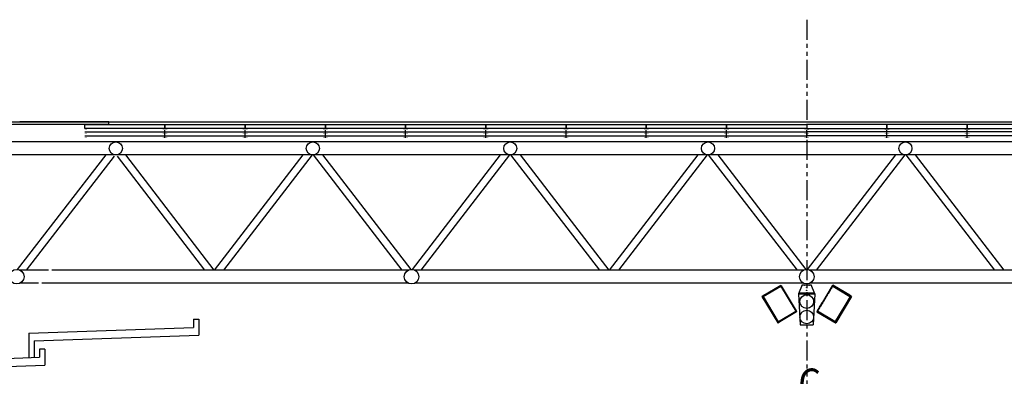
# Model space of a CAD drawing. Units: millimetres. Extents: x 11465 to 66749, y 32943 to 168084.
# Drawn here: x 24850 to 43259, y 161412 to 168084 of the extents above; entities that cross this region are included whole.
import ezdxf

# ---------------------------------------------------------------- set-up
doc = ezdxf.new("R2010")
doc.units = ezdxf.units.MM
for name, pattern in [('CENTER', [2, 1.25, -0.25, 0.25, -0.25]), ('PHANTOM', [12.7, 6.35, -1.27, 1.27, -1.27, 1.27, -1.27]), ('PHANTOM2', [1.25, 0.625, -0.125, 0.125, -0.125, 0.125, -0.125])]:
    doc.linetypes.add(name, pattern=pattern)
for name, color, linetype in [('1 - Building', 7, 'Continuous'), ('1 - Skylight Glazing', 7, 'Continuous'), ('6 - Sound', 5, 'Continuous')]:
    doc.layers.add(name, color=color, linetype=linetype)
doc.layers.add('1A - Datum Line', color=2, linetype='CENTER', plot=False)
doc.styles.add('ITALIC', font='italic')

# ---------------------------------------------------------------- blocks, each defined once
blk = doc.blocks.new('2d_qi1qi7qi10_top')
at = {"linetype": 'Continuous'}
for p, q in [((-156, -58), (-156, 312)), ((-156, 312), (-156, 312)), ((-156, 312), (-140, 312)), ((-140, 309), (-140, 312)), ((-140, 312), (408, 312)), ((-140, 304), (-140, 312)), ((408, 309), (-140, 309)), ((408, 309), (-140, 309)), ((-140, 304), (-140, 309)), ((-140, 304), (-140, -73)), ((-140, -80), (-140, 304)), ((227, 313), (227, 312)), ((277, 314), (228, 314)), ((278, 312), (278, 313)), ((279, 313), (279, 312)), ((329, 314), (280, 314)), ((330, 312), (330, 313)), ((408, 312), (408, 309)), ((408, 312), (424, 312)), ((408, 312), (408, 304)), ((408, 309), (408, 304)), ((408, -80), (408, 304)), ((408, -73), (408, 304)), ((424, 312), (424, 312)), ((424, 312), (424, -58)), ((-153, -58), (-156, -58)), ((-154, -59), (-156, -59)), ((-156, -63), (-156, -59)), ((-156, -95), (-156, -63)), ((-156, -63), (-156, -70)), ((-156, -63), (-156, -70)), ((-156, -63), (-156, -70)), ((-156, -70), (-156, -77)), ((-156, -70), (-156, -77)), ((-156, -70), (-156, -77)), ((-154, -95), (-156, -95)), ((-154, -95), (-156, -95)), ((-156, -95), (-156, -95)), ((-156, -95), (-156, -96)), ((-154, -96), (-156, -96)), ((-154, -59), (-154, -63)), ((-154, -59), (-154, -59)), ((-154, -63), (-154, -59)), ((-154, -95), (-154, -63)), ((-154, -63), (-154, -77)), ((-153, -65), (-154, -64)), ((-154, -76), (-153, -75)), ((-154, -77), (-154, -95)), ((-154, -87), (-154, -97)), ((-154, -87), (-153, -87)), ((-154, -95), (-154, -95)), ((-154, -96), (-154, -95)), ((-154, -95), (-154, -96)), ((-154, -95), (-154, -95)), ((-154, -97), (-152, -97)), ((-153, -74), (-153, -58)), ((-153, -74), (-153, -79)), ((-153, -79), (-151, -79)), ((-153, -79), (-153, -80)), ((-151, -80), (-153, -80)), ((-153, -84), (-153, -82)), ((421, -82), (-153, -82)), ((-153, -82), (-4, -82)), ((-153, -95), (-153, -84)), ((-153, -95), (-152, -95)), ((-153, -97), (-153, -99)), ((-153, -99), (-152, -99)), ((-152, -96), (-152, -95)), ((-152, -96), (-152, -99)), ((-152, -99), (420, -99)), ((-151, -80), (-151, -79)), ((-140, -80), (-151, -80)), ((-140, -73), (-147, -73)), ((-140, -80), (408, -80)), ((-134, -99), (-134, -100)), ((-102, -100), (-134, -100)), ((-102, -99), (-102, -100)), ((-102, -99), (-102, -99)), ((-102, -99), (-102, -100)), ((-102, -100), (-102, -100)), ((-4, -81), (-4, -80)), ((271, -82), (421, -82)), ((272, -80), (272, -81)), ((408, -73), (415, -73)), ((408, -80), (419, -80)), ((419, -79), (421, -79)), ((419, -79), (419, -80)), ((419, -80), (421, -80)), ((420, -95), (421, -95)), ((420, -95), (420, -96)), ((420, -95), (420, -96)), ((420, -99), (420, -96)), ((420, -96), (420, -96)), ((420, -97), (420, -96)), ((420, -97), (420, -99)), ((420, -97), (421, -97)), ((420, -99), (421, -99)), ((424, -58), (421, -58)), ((421, -58), (421, -74)), ((421, -64), (421, -65)), ((421, -79), (421, -74)), ((421, -75), (421, -76)), ((421, -80), (421, -79)), ((421, -82), (421, -84)), ((421, -82), (421, -82)), ((421, -95), (421, -84)), ((421, -84), (421, -84)), ((421, -84), (421, -84)), ((421, -84), (421, -95)), ((421, -87), (421, -87)), ((421, -87), (421, -97)), ((421, -95), (421, -95)), ((421, -97), (421, -99)), ((422, -59), (424, -59)), ((422, -63), (422, -59)), ((422, -59), (424, -59)), ((422, -59), (422, -59)), ((422, -95), (422, -63)), ((422, -77), (422, -63)), ((422, -95), (424, -95)), ((422, -96), (422, -95)), ((422, -96), (424, -96)), ((424, -59), (424, -63)), ((424, -59), (424, -59)), ((424, -63), (424, -59)), ((424, -95), (424, -63)), ((424, -63), (424, -95)), ((424, -77), (424, -63)), ((424, -77), (424, -63)), ((424, -77), (424, -63)), ((424, -95), (424, -95)), ((424, -95), (424, -96)), ((424, -96), (424, -95)), ((424, -95), (424, -95))]:
    blk.add_line(p, q, dxfattribs=at)
at = {"linetype": 'PHANTOM'}
for p, q in [((-147, 304), (-147, -73)), ((-147, 304), (-140, 304)), ((-140, 304), (408, 304)), ((278, 313), (227, 313)), ((330, 313), (279, 313)), ((408, 304), (415, 304)), ((415, -73), (415, 304)), ((-154, -63), (-156, -63)), ((-154, -64), (-154, -76)), ((421, -84), (-153, -84)), ((-152, -96), (420, -96)), ((-4, -81), (-1, -81)), ((-1, -80), (-1, -81)), ((-1, -81), (-1, -82)), ((-1, -81), (269, -81)), ((269, -81), (269, -80)), ((269, -81), (269, -82)), ((269, -81), (272, -81)), ((421, -76), (421, -64)), ((421, -84), (421, -82)), ((422, -63), (424, -63))]:
    blk.add_line(p, q, dxfattribs=at)
at = {"linetype": 'Continuous'}
for centre, radius, start, end in [((-186, 269), 52.2, 42.2199, 55.2801), ((228, 313), 1, 90, 180), ((277, 313), 1, 0, 90), ((280, 313), 1, 90, 180), ((329, 313), 1, 0, 90), ((453, 269), 52.2, 124.7199, 137.7801), ((-153, -96), 3, 180, 270), ((-153, -63), 1, 180, 225), ((-153, -77), 1, 135, 180), ((-153, -96), 1, 180, 240), ((-148, -101), 27.6, 89.4125, 101.9761), ((-2, -81), 2, 180, 210), ((270, -81), 2, 330, 0), ((415, -101), 27.6, 78.0239, 90.5875), ((421, -63), 1, 315, 0), ((421, -77), 1, 360, 45), ((421, -96), 3, 270, 0), ((421, -96), 1, 300, 0)]:
    blk.add_arc(centre, radius, start, end, dxfattribs=at)
blk = doc.blocks.new('speaker front')
for p, q in [((441006, 214977), (440935, 214807)), ((441006, 214977), (441172, 214977)), ((441243, 214807), (441172, 214977)), ((440942, 214825), (440935, 214807)), ((440935, 214807), (440967, 214227)), ((440935, 214807), (441243, 214807)), ((440942, 214825), (440942, 214825)), ((440942, 214825), (441235, 214825)), ((441243, 214807), (441211, 214227)), ((440967, 214227), (441211, 214227))]:
    blk.add_line(p, q)
for centre, radius in [((441045, 214965), 4.73), ((441089, 214922), 4.73), ((441089, 214872), 4.73), ((441133, 214965), 4.73), ((440960, 214815), 4.73), ((441089, 214662), 128), ((441089, 214815), 4.73), ((441218, 214815), 4.73), ((441089, 214372), 128)]:
    blk.add_circle(centre, radius)

msp = doc.modelspace()

# ---------------------------------------------------------------- linework, layer by layer
at = {"layer": '1 - Building'}
for p, q in [((21216.6, 166174.6), (57912.5, 166174.6)), ((26514.8, 166173), (24849.6, 166173)), ((26514.8, 166123), (24861.3, 166123)), ((26514.8, 166123), (26514.8, 166173)), ((56515.9, 165798), (22613.6, 165798)), ((56459.2, 165554), (22670.3, 165554)), ((24811.5, 163411.5), (26464.8, 165554)), ((24976.7, 163398), (26621.8, 165529.8)), ((26671.8, 165529.1), (28304.7, 163398)), ((26827.8, 165554), (28479.8, 163398)), ((28491.9, 163398), (30149.3, 165554)), ((28667.2, 163398), (30324.6, 165554)), ((30336.9, 165554), (31995.3, 163398)), ((30512.3, 165554), (32160.2, 163411.5)), ((32193.3, 163411.5), (33841.3, 165554)), ((32358.3, 163398), (34016.6, 165554)), ((34029, 165554), (35689.1, 163398)), ((34204.4, 165554), (35864.5, 163398)), ((35877, 163398), (37537.1, 165554)), ((36052.4, 163398), (37712.5, 165554)), ((37724.9, 165554), (39383.3, 163398)), ((37900.3, 165554), (39548.2, 163411.5)), ((39581.3, 163411.5), (41229.3, 165554)), ((39746.3, 163398), (41404.6, 165554)), ((41417, 165554), (43077.1, 163398)), ((41592.4, 165554), (43252.5, 163398)), ((25387.2, 163398), (24856, 163398)), ((32115.5, 163398), (25450.4, 163398)), ((39503.5, 163398), (32238, 163398)), ((46891.5, 163398), (39626, 163398)), ((25198.9, 163154), (24856, 163154)), ((32115.5, 163154), (25262.1, 163154)), ((39503.5, 163154), (32238, 163154)), ((46891.5, 163154), (39626, 163154)), ((28097.5, 162480.4), (28197.5, 162480.4)), ((28097.5, 162480.4), (28097.5, 162327)), ((28197.5, 162480.4), (28197.5, 162180.4)), ((25022.5, 162219.7), (28097.5, 162327)), ((25022.5, 162219.7), (25022.5, 161760.3)), ((25122.5, 162073.1), (28197.5, 162180.4)), ((25122.5, 162073.1), (25122.5, 161763.8)), ((25322.5, 161920.7), (25222.5, 161920.7)), ((25222.5, 161920.7), (25222.5, 161767.3)), ((25322.5, 161920.7), (25322.5, 161620.7)), ((22723.9, 161680), (25222.5, 161767.3)), ((22823.9, 161533.4), (25322.5, 161620.7))]:
    msp.add_line(p, q, dxfattribs=at)
at = {"layer": '1 - Building', "color": 0}
msp.add_line((39564.8, 165873), (39564.8, 166023), dxfattribs=at)
msp.add_line((39564.8, 165873), (39564.8, 166023), dxfattribs=at)
at = {"layer": '1 - Building', "color": 0, "const_width": 5}
for points in [[(39519.8, 166123), (39564.8, 166123), (39564.8, 166048), (39519.8, 166048)], [(39609.8, 166123), (39564.8, 166123), (39564.8, 166048), (39609.8, 166048)]]:
    msp.add_lwpolyline(points, dxfattribs=at)
at = {"layer": '1 - Building'}
for centre, radius in [((26646.8, 165676), 122), ((30330.8, 165676), 122), ((34022.8, 165676), 122), ((37718.8, 165676), 122), ((41410.8, 165676), 122), ((24794.8, 163276), 136.5), ((32176.8, 163276), 136.5)]:
    msp.add_circle(centre, radius, dxfattribs=at)
at = {"layer": '1 - Building', "color": 0}
msp.add_circle((39564.8, 163276), 136.5, dxfattribs=at)
at = {"layer": '1 - Building'}
msp.add_arc((24861.3, 156123), 10000, 90, 116.15688, dxfattribs=at)
at = {"layer": '1 - Skylight Glazing'}
for p, q in [((26064.8, 165985.3), (27564.8, 165985.3)), ((26064.8, 165910.3), (27564.8, 165910.3)), ((27564.8, 165873), (27564.8, 166023)), ((27564.8, 165985.3), (29064.8, 165985.3)), ((27564.8, 165910.3), (29064.8, 165910.3)), ((29064.8, 165873), (29064.8, 166023)), ((29064.8, 165985.3), (30564.8, 165985.3)), ((29064.8, 165910.3), (30564.8, 165910.3)), ((30564.8, 165873), (30564.8, 166023)), ((30564.8, 165985.3), (32064.8, 165985.3)), ((30564.8, 165910.3), (32064.8, 165910.3)), ((32064.8, 165873), (32064.8, 166023)), ((32064.8, 165985.3), (33564.8, 165985.3)), ((32064.8, 165910.3), (33564.8, 165910.3)), ((33564.8, 165873), (33564.8, 166023)), ((33564.8, 165985.3), (35064.8, 165985.3)), ((33564.8, 165910.3), (35064.8, 165910.3)), ((35064.8, 165873), (35064.8, 166023)), ((35064.8, 165985.3), (36564.8, 165985.3)), ((35064.8, 165910.3), (36564.8, 165910.3)), ((36564.8, 165873), (36564.8, 166023)), ((36564.8, 165985.3), (38064.8, 165985.3)), ((36564.8, 165910.3), (38064.8, 165910.3)), ((38064.8, 165873), (38064.8, 166023)), ((38064.8, 165985.3), (39564.8, 165985.3)), ((38064.8, 165910.3), (39564.8, 165910.3)), ((41064.8, 165985.3), (39564.8, 165985.3)), ((41064.8, 165910.3), (39564.8, 165910.3)), ((41064.8, 165873), (41064.8, 166023)), ((42564.8, 165985.3), (41064.8, 165985.3)), ((42564.8, 165910.3), (41064.8, 165910.3)), ((42564.8, 165873), (42564.8, 166023)), ((44064.8, 165985.3), (42564.8, 165985.3)), ((44064.8, 165910.3), (42564.8, 165910.3))]:
    msp.add_line(p, q, dxfattribs=at)
at = {"layer": '1 - Skylight Glazing', "const_width": 5}
for points in [[(26109.8, 166123), (26064.8, 166123), (26064.8, 166048), (26109.8, 166048)], [(27519.8, 166123), (27564.8, 166123), (27564.8, 166048), (27519.8, 166048)], [(27609.8, 166123), (27564.8, 166123), (27564.8, 166048), (27609.8, 166048)], [(29019.8, 166123), (29064.8, 166123), (29064.8, 166048), (29019.8, 166048)], [(29109.8, 166123), (29064.8, 166123), (29064.8, 166048), (29109.8, 166048)], [(30519.8, 166123), (30564.8, 166123), (30564.8, 166048), (30519.8, 166048)], [(30609.8, 166123), (30564.8, 166123), (30564.8, 166048), (30609.8, 166048)], [(32019.8, 166123), (32064.8, 166123), (32064.8, 166048), (32019.8, 166048)], [(32109.8, 166123), (32064.8, 166123), (32064.8, 166048), (32109.8, 166048)], [(33519.8, 166123), (33564.8, 166123), (33564.8, 166048), (33519.8, 166048)], [(33609.8, 166123), (33564.8, 166123), (33564.8, 166048), (33609.8, 166048)], [(35019.8, 166123), (35064.8, 166123), (35064.8, 166048), (35019.8, 166048)], [(35109.8, 166123), (35064.8, 166123), (35064.8, 166048), (35109.8, 166048)], [(36519.8, 166123), (36564.8, 166123), (36564.8, 166048), (36519.8, 166048)], [(36609.8, 166123), (36564.8, 166123), (36564.8, 166048), (36609.8, 166048)], [(38019.8, 166123), (38064.8, 166123), (38064.8, 166048), (38019.8, 166048)], [(38109.8, 166123), (38064.8, 166123), (38064.8, 166048), (38109.8, 166048)], [(41019.8, 166123), (41064.8, 166123), (41064.8, 166048), (41019.8, 166048)], [(41109.8, 166123), (41064.8, 166123), (41064.8, 166048), (41109.8, 166048)], [(42519.8, 166123), (42564.8, 166123), (42564.8, 166048), (42519.8, 166048)], [(42609.8, 166123), (42564.8, 166123), (42564.8, 166048), (42609.8, 166048)], [(26109.8, 166023), (26064.8, 166023), (26064.8, 165948), (26109.8, 165948)], [(26109.8, 165948), (26064.8, 165948), (26064.8, 165873), (26109.8, 165873)], [(27519.8, 166023), (27564.8, 166023), (27564.8, 165948), (27519.8, 165948)], [(27519.8, 165948), (27564.8, 165948), (27564.8, 165873), (27519.8, 165873)], [(27609.8, 166023), (27564.8, 166023), (27564.8, 165948), (27609.8, 165948)], [(27609.8, 165948), (27564.8, 165948), (27564.8, 165873), (27609.8, 165873)], [(29019.8, 166023), (29064.8, 166023), (29064.8, 165948), (29019.8, 165948)], [(29019.8, 165948), (29064.8, 165948), (29064.8, 165873), (29019.8, 165873)], [(29109.8, 166023), (29064.8, 166023), (29064.8, 165948), (29109.8, 165948)], [(29109.8, 165948), (29064.8, 165948), (29064.8, 165873), (29109.8, 165873)], [(30519.8, 166023), (30564.8, 166023), (30564.8, 165948), (30519.8, 165948)], [(30519.8, 165948), (30564.8, 165948), (30564.8, 165873), (30519.8, 165873)], [(30609.8, 166023), (30564.8, 166023), (30564.8, 165948), (30609.8, 165948)], [(30609.8, 165948), (30564.8, 165948), (30564.8, 165873), (30609.8, 165873)], [(32019.8, 166023), (32064.8, 166023), (32064.8, 165948), (32019.8, 165948)], [(32019.8, 165948), (32064.8, 165948), (32064.8, 165873), (32019.8, 165873)], [(32109.8, 166023), (32064.8, 166023), (32064.8, 165948), (32109.8, 165948)], [(32109.8, 165948), (32064.8, 165948), (32064.8, 165873), (32109.8, 165873)], [(33519.8, 166023), (33564.8, 166023), (33564.8, 165948), (33519.8, 165948)], [(33519.8, 165948), (33564.8, 165948), (33564.8, 165873), (33519.8, 165873)], [(33609.8, 166023), (33564.8, 166023), (33564.8, 165948), (33609.8, 165948)], [(33609.8, 165948), (33564.8, 165948), (33564.8, 165873), (33609.8, 165873)], [(35019.8, 166023), (35064.8, 166023), (35064.8, 165948), (35019.8, 165948)], [(35019.8, 165948), (35064.8, 165948), (35064.8, 165873), (35019.8, 165873)], [(35109.8, 166023), (35064.8, 166023), (35064.8, 165948), (35109.8, 165948)], [(35109.8, 165948), (35064.8, 165948), (35064.8, 165873), (35109.8, 165873)], [(36519.8, 166023), (36564.8, 166023), (36564.8, 165948), (36519.8, 165948)], [(36519.8, 165948), (36564.8, 165948), (36564.8, 165873), (36519.8, 165873)], [(36609.8, 166023), (36564.8, 166023), (36564.8, 165948), (36609.8, 165948)], [(36609.8, 165948), (36564.8, 165948), (36564.8, 165873), (36609.8, 165873)], [(38019.8, 166023), (38064.8, 166023), (38064.8, 165948), (38019.8, 165948)], [(38019.8, 165948), (38064.8, 165948), (38064.8, 165873), (38019.8, 165873)], [(38109.8, 166023), (38064.8, 166023), (38064.8, 165948), (38109.8, 165948)], [(38109.8, 165948), (38064.8, 165948), (38064.8, 165873), (38109.8, 165873)], [(41019.8, 166023), (41064.8, 166023), (41064.8, 165948), (41019.8, 165948)], [(41019.8, 165948), (41064.8, 165948), (41064.8, 165873), (41019.8, 165873)], [(41109.8, 166023), (41064.8, 166023), (41064.8, 165948), (41109.8, 165948)], [(41109.8, 165948), (41064.8, 165948), (41064.8, 165873), (41109.8, 165873)], [(42519.8, 166023), (42564.8, 166023), (42564.8, 165948), (42519.8, 165948)], [(42519.8, 165948), (42564.8, 165948), (42564.8, 165873), (42519.8, 165873)], [(42609.8, 166023), (42564.8, 166023), (42564.8, 165948), (42609.8, 165948)], [(42609.8, 165948), (42564.8, 165948), (42564.8, 165873), (42609.8, 165873)]]:
    msp.add_lwpolyline(points, dxfattribs=at)
at = {"layer": '1 - Skylight Glazing'}
for points in [[(27564.8, 166048), (26064.8, 166048), (26064.8, 166123), (27564.8, 166123)], [(29064.8, 166048), (27564.8, 166048), (27564.8, 166123), (29064.8, 166123)], [(30564.8, 166048), (29064.8, 166048), (29064.8, 166123), (30564.8, 166123)], [(32064.8, 166048), (30564.8, 166048), (30564.8, 166123), (32064.8, 166123)], [(33564.8, 166048), (32064.8, 166048), (32064.8, 166123), (33564.8, 166123)], [(35064.8, 166048), (33564.8, 166048), (33564.8, 166123), (35064.8, 166123)], [(36564.8, 166048), (35064.8, 166048), (35064.8, 166123), (36564.8, 166123)], [(38064.8, 166048), (36564.8, 166048), (36564.8, 166123), (38064.8, 166123)], [(39564.8, 166048), (38064.8, 166048), (38064.8, 166123), (39564.8, 166123)], [(39564.8, 166048), (41064.8, 166048), (41064.8, 166123), (39564.8, 166123)], [(41064.8, 166048), (42564.8, 166048), (42564.8, 166123), (41064.8, 166123)], [(42564.8, 166048), (44064.8, 166048), (44064.8, 166123), (42564.8, 166123)]]:
    msp.add_lwpolyline(points, close=True, dxfattribs=at)
at = {"layer": '1 - Skylight Glazing', "color": 0, "const_width": 5}
for points in [[(39519.8, 166023), (39564.8, 166023), (39564.8, 165948), (39519.8, 165948)], [(39519.8, 165948), (39564.8, 165948), (39564.8, 165873), (39519.8, 165873)], [(39609.8, 166023), (39564.8, 166023), (39564.8, 165948), (39609.8, 165948)], [(39609.8, 165948), (39564.8, 165948), (39564.8, 165873), (39609.8, 165873)]]:
    msp.add_lwpolyline(points, dxfattribs=at)
at = {"layer": '1A - Datum Line', "linetype": 'PHANTOM2', "ltscale": 600}
msp.add_line((39564.8, 168084.5), (39564.8, 151480.6), dxfattribs=at)

# ---------------------------------------------------------------- block references
at = {"layer": '6 - Sound', "yscale": 0.9987553013359476, "zscale": 0.9987553013359476}
for p, xscale, rotation in [((38890.6, 162823.6), 0.9987553013359476, 300.9999999999999), ((40239, 162823.6), -0.9987553013359473, 59.00000000000004)]:
    msp.add_blockref('2d_qi1qi7qi10_top', p, dxfattribs=dict(at, xscale=xscale, rotation=rotation))
at = {"layer": '6 - Sound'}
msp.add_blockref('speaker front', (-401524, -51850.6), dxfattribs=at)

# ---------------------------------------------------------------- texts
at = {"layer": '1A - Datum Line', "style": 'ITALIC', "width": 0.875}
msp.add_text('C', height=553.6, dxfattribs=at).set_placement((39407.9, 161003.8))

doc.saveas('drawing.dxf')
